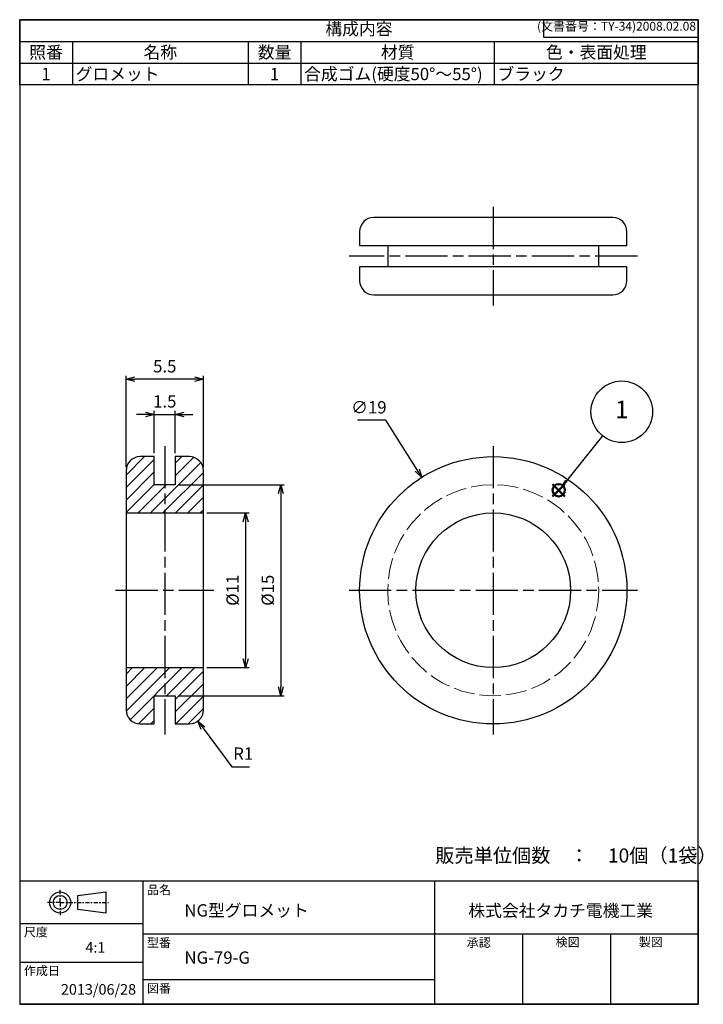
# Model space of a CAD drawing. Units: millimetres. Extents: x 0 to 48.6, y 0 to 70.
import ezdxf
from ezdxf.enums import TextEntityAlignment as Align

# ---------------------------------------------------------------- set-up
doc = ezdxf.new("R2010")
doc.units = ezdxf.units.MM
doc.header["$LTSCALE"] = 0.25
for name, pattern in [('AM_ISO02W050', [7.5, 6, -1.5]), ('AM_ISO08W050', [18, 12, -1.5, 3, -1.5]), ('gen7a', [6.875, 4.75, -0.875, 0.375, -0.875])]:
    doc.linetypes.add(name, pattern=pattern)
doc.layers.add('7A', color=4, linetype='gen7a')
doc.layers.add('RAHM2', color=1, linetype='Continuous')
doc.layers.add('AM_12', color=7, linetype='Continuous', lineweight=50, plot=False)
for name, color, linetype, lineweight in [('AM_5', 3, 'Continuous', 25), ('AM_7', 4, 'AM_ISO08W050', 25), ('AM_8', 1, 'Continuous', 25), ('ｸﾞﾛﾒｯﾄ', 7, 'Continuous', 25), ('ｸﾞﾛﾒｯﾄ0', 7, 'AM_ISO02W050', 15)]:
    doc.layers.add(name, color=color, linetype=linetype, lineweight=lineweight)
doc.styles.add('ACISOTS', font='isocp.shx', dxfattribs={"height": 1, "bigfont": 'extfont.shx'})
doc.styles.get("Standard").update_dxf_attribs({"font": 'ISOCP.SHX', "bigfont": 'bigfont.shx'})
doc.dimstyles.new('AM_ISO$0', dxfattribs={"dimtxt": 3.5, "dimasz": 2.5, "dimexe": 1, "dimexo": 1, "dimgap": 1.5, "dimtad": 1, "dimdsep": 46, "dimtxsty": 'STANDARD', "dimblk": 'OPEN30', "dimcen": 0, "dimclrd": 3, "dimclre": 3, "dimclrt": 2, "dimadec": 0, "dimazin": 2, "dimtp": 0.1, "dimtm": 0.1, "dimtfac": 0.71, "dimtmove": 0, "dimatfit": 3, "dimldrblk": 'OPEN30', "dimfxl": 1, "dimlwd": -1, "dimlwe": -1, "dimarcsym": 0})
doc.dimstyles.new('AM_ISO$3', dxfattribs={"dimtxt": 3.5, "dimasz": 2.5, "dimexe": 1, "dimexo": 1, "dimgap": 1.5, "dimtad": 1, "dimtoh": 1, "dimdsep": 46, "dimtxsty": 'STANDARD', "dimblk": 'OPEN30', "dimcen": 0, "dimclrd": 256, "dimclre": 256, "dimclrt": 2, "dimadec": 0, "dimazin": 2, "dimtp": 0.1, "dimtm": 0.1, "dimtfac": 0.71, "dimtofl": 0, "dimtmove": 0, "dimatfit": 0, "dimldrblk": 'OPEN30', "dimfxl": 1, "dimlwd": -1, "dimlwe": -1, "dimarcsym": 0})
doc.dimstyles.new('AM_ISO$4', dxfattribs={"dimtxt": 3.5, "dimasz": 2.5, "dimexe": 1, "dimexo": 1, "dimgap": 1.5, "dimtad": 1, "dimtoh": 1, "dimdsep": 46, "dimtxsty": 'STANDARD', "dimblk": 'OPEN30', "dimcen": 0, "dimclrd": 256, "dimclre": 256, "dimclrt": 2, "dimadec": 0, "dimazin": 2, "dimtp": 0.1, "dimtm": 0.1, "dimtfac": 0.71, "dimtofl": 0, "dimtmove": 0, "dimatfit": 0, "dimldrblk": 'OPEN30', "dimfxl": 1, "dimlwd": -1, "dimlwe": -1, "dimarcsym": 0})
pattern_1 = [(45, (0, 0), (-0.441942, 0.441942), [])]

# ---------------------------------------------------------------- blocks, each defined once
blk = doc.blocks.new('TK-A4')
for p, q in [((149, 280), (149, 275)), ((149, 275), (193, 275))]:
    blk.add_line(p, q)
blk.add_lwpolyline([(0, 0), (193, 0), (193, 280), (0, 280)], close=True)
at = {"insert": (192.36, 276.11), "char_height": 2.5, "width": 43.0784, "attachment_point": 9}
blk.add_mtext('(文書番号：TY-34)2008.02.08', dxfattribs=at)
blk = doc.blocks.new('TK-仕様書')
for p, q in [((0, 35), (-193, 35)), ((-193, 35), (-193, 0)), ((-158, 35), (-158, 0)), ((-75, 35), (-75, 0)), ((0, 35), (0, 0)), ((-176.49, 30.96), (-168.49, 31.96)), ((-176.49, 26.96), (-176.49, 30.96)), ((-168.49, 31.96), (-168.49, 25.96)), ((-168.49, 25.96), (-176.49, 26.96)), ((-193, 23), (-158, 23)), ((-158, 20), (0, 20)), ((-50, 20), (-50, 0)), ((-25, 20), (-25, 0)), ((-193, 12), (-158, 12)), ((-75, 7), (-158, 7)), ((0, 0), (-193, 0))]:
    blk.add_line(p, q)
for radius in [3, 2]:
    blk.add_circle((-181.49, 28.96), radius)
at = {"layer": '7A'}
for q in [(-181.49, 32.53), (-185.21, 28.96), (-181.49, 25.25), (-167.71, 28.96)]:
    blk.add_line((-181.49, 28.96), q, dxfattribs=at)
at = {"insert": (-39.13, 26.64), "char_height": 3.5, "width": 60, "attachment_point": 5}
blk.add_mtext('\\fＭＳ ゴシック|b0|i0|c128|p49;株式会社タカチ電機工業', dxfattribs=at)
for tag, p, height in [('品名', (-146.16, 24.95), 3.5), ('型番', (-146.14, 11.54), 3.5), ('GEN-TITLE-DAT', (-181.27, 2.75), 3), ('図番', (-146.45, 2.06), 3)]:
    blk.add_attdef(tag, p, '', height=height)
for tag, height, p in [('GEN-TITLE-SCA', 3, (-171.46, 15.79)), ('承認', 3.5, (-62.72, 7.73)), ('検図', 3.5, (-37.5, 7.73)), ('製図', 3.5, (-12.5, 7.73))]:
    blk.add_attdef(tag, text='', height=height).set_placement(p, align=Align.MIDDLE)
at = {"layer": 'RAHM2', "char_height": 2.5}
for s, insert, width, attachment_point in [('品名', (-156.8, 33.8), 90, 1), ('尺度', (-191.8, 21.8), 20, 1), ('型番', (-156.8, 18.8), 90, 1), ('承認', (-62.43, 18.8), 17, 2), ('検図', (-37.17, 18.93), 17, 2), ('製図', (-13.5, 18.96), 17, 2), ('作成日', (-191.8, 10.8), 60, 1), ('図番', (-156.8, 5.8), 90, 1)]:
    blk.add_mtext(s, dxfattribs=dict(at, insert=insert, width=width, attachment_point=attachment_point))
blk = doc.blocks.new('*S17')
at = {"color": 7}
for p, q in [((0, 70), (48.25, 70)), ((0, 65.36875), (0, 70)), ((48.25, 70), (48.25, 65.36875)), ((48.25, 65.36875), (0, 65.36875))]:
    blk.add_line(p, q, dxfattribs=at)
at = {"color": 1}
for p, q in [((0, 68.45625), (48.25, 68.45625)), ((3.75, 68.45625), (3.75, 66.9125)), ((16.25, 68.45625), (16.25, 66.9125)), ((20, 68.45625), (20, 66.9125)), ((33.75, 68.45625), (33.75, 66.9125)), ((0, 66.9125), (48.25, 66.9125)), ((3.75, 66.9125), (3.75, 65.36875)), ((16.25, 66.9125), (16.25, 65.36875)), ((20, 66.9125), (20, 65.36875)), ((33.75, 66.9125), (33.75, 65.36875))]:
    blk.add_line(p, q, dxfattribs=at)
at = {"color": 2, "insert": (24.125, 69.22813), "char_height": 0.875, "attachment_point": 5, "style": 'ACISOTS'}
blk.add_mtext('構成内容', dxfattribs=at)
at = {"color": 2, "char_height": 0.875, "style": 'ACISOTS'}
for s, insert, width, attachment_point in [('照番', (1.875, 68.11875), 3.3, 2), ('名称', (10, 68.11875), 12.05, 2), ('数量', (18.125, 68.11875), 3.3, 2), ('材質', (26.875, 68.11875), 13.3, 2), ('色・表面処理', (41, 68.11875), 14.05, 2), ('1', (1.875, 66.575), 3.3, 2), ('グロメット', (3.975, 66.575), 12.05, 1), ('1', (18.125, 66.575), 3.3, 2), ('合成ゴム(硬度50°～55°)', (20.225, 66.575), 13.3, 1), ('ブラック', (33.975, 66.575), 14.05, 1)]:
    blk.add_mtext(s, dxfattribs=dict(at, insert=insert, width=width, attachment_point=attachment_point))
blk = doc.blocks.new('*S18')
at = {"layer": 'AM_12', "color": 4}
for p, q in [((37.888, 36.105), (38.763, 36.98)), ((37.888, 36.98), (38.763, 36.105))]:
    blk.add_line(p, q, dxfattribs=at)
blk.add_circle((38.326, 36.543), 0.438, dxfattribs=at)
blk = doc.blocks.new('*S19')
at = {"layer": 'AM_5', "color": 3}
blk.add_line((41.442, 40.421), (38.874, 37.225), dxfattribs=at)
blk.add_circle((42.812, 42.126), 2.188, dxfattribs=at)
at = {"layer": 'AM_5', "color": 3, "linetype": 'Continuous'}
blk.add_trace([(38.784, 37.297), (38.964, 37.153), (38.326, 36.543)], dxfattribs=at)
at = {"layer": 'AM_5', "color": 7, "insert": (42.812, 42.126), "char_height": 1.25, "attachment_point": 5, "style": 'ACISOTS'}
blk.add_mtext('1', dxfattribs=at)
blk = doc.blocks.new('_Open30')
at = {"color": 0, "linetype": 'ByBlock', "lineweight": -2}
for p, q in [((-1, 0.27), (0, 0)), ((0, 0), (-1, -0.27)), ((0, 0), (-1, 0))]:
    blk.add_line(p, q, dxfattribs=at)
blk = doc.blocks.new('*D10')
at = {"layer": 'AM_5'}
for p, q in [((26.024, 41.518), (24.011, 41.518)), ((28.258, 37.99), (26.024, 41.518))]:
    blk.add_line(p, q, dxfattribs=at)
at = {"layer": 'Defpoints', "color": 0}
for p in [(28.592, 37.462), (38.756, 21.409)]:
    blk.add_point(p, dxfattribs=at)
at = {"layer": 'AM_5', "xscale": 0.625, "yscale": 0.625, "zscale": 0.625, "rotation": 302.3402957421545}
blk.add_blockref('_Open30', (28.592, 37.462), dxfattribs=at)
at = {"layer": 'AM_5', "color": 2, "insert": (24.83, 42.33), "char_height": 0.875, "attachment_point": 5}
blk.add_mtext('∅19', dxfattribs=at)
blk = doc.blocks.new('*D11')
at = {"layer": 'AM_5', "color": 3}
for p, q in [((13.316, 34.935), (16.316, 34.935)), ((16.066, 34.31), (16.066, 24.56)), ((13.316, 23.935), (16.316, 23.935))]:
    blk.add_line(p, q, dxfattribs=at)
at = {"layer": 'Defpoints', "color": 0}
for p in [(13.066, 34.935), (13.066, 23.935), (16.066, 23.935)]:
    blk.add_point(p, dxfattribs=at)
at = {"layer": 'AM_5', "color": 3, "xscale": 0.625, "yscale": 0.625, "zscale": 0.625}
for p, rotation in [((16.066, 34.935), 90), ((16.066, 23.935), 270)]:
    blk.add_blockref('_Open30', p, dxfattribs=dict(at, rotation=rotation))
at = {"layer": 'AM_5', "color": 2, "insert": (15.253, 29.435), "char_height": 0.875, "attachment_point": 5, "rotation": 90}
blk.add_mtext('%%c11', dxfattribs=at)
blk = doc.blocks.new('*D12')
at = {"layer": 'AM_5', "color": 3}
for p, q in [((11.316, 36.935), (18.816, 36.935)), ((18.566, 36.31), (18.566, 22.56)), ((11.316, 21.935), (18.816, 21.935))]:
    blk.add_line(p, q, dxfattribs=at)
at = {"layer": 'Defpoints', "color": 0}
for p in [(11.066, 36.935), (11.066, 21.935), (18.566, 21.935)]:
    blk.add_point(p, dxfattribs=at)
at = {"layer": 'AM_5', "color": 3, "xscale": 0.625, "yscale": 0.625, "zscale": 0.625}
for p, rotation in [((18.566, 36.935), 90), ((18.566, 21.935), 270)]:
    blk.add_blockref('_Open30', p, dxfattribs=dict(at, rotation=rotation))
at = {"layer": 'AM_5', "color": 2, "insert": (17.753, 29.435), "char_height": 0.875, "attachment_point": 5, "rotation": 90}
blk.add_mtext('%%c15', dxfattribs=at)
blk = doc.blocks.new('*D13')
at = {"layer": 'AM_5', "color": 3}
for p, q in [((9.566, 39.185), (9.566, 42.185)), ((11.066, 39.185), (11.066, 42.185)), ((8.941, 41.935), (8.316, 41.935)), ((9.566, 41.935), (11.066, 41.935)), ((11.691, 41.935), (12.316, 41.935))]:
    blk.add_line(p, q, dxfattribs=at)
at = {"layer": 'Defpoints', "color": 0}
for p in [(11.066, 41.935), (9.566, 38.935), (11.066, 38.935)]:
    blk.add_point(p, dxfattribs=at)
at = {"layer": 'AM_5', "color": 3, "xscale": 0.625, "yscale": 0.625, "zscale": 0.625}
blk.add_blockref('_Open30', (9.566, 41.935), dxfattribs=at)
at = {"layer": 'AM_5', "color": 3, "xscale": 0.625, "yscale": 0.625, "zscale": 0.625, "rotation": 180}
blk.add_blockref('_Open30', (11.066, 41.935), dxfattribs=at)
at = {"layer": 'AM_5', "color": 2, "insert": (10.316, 42.748), "char_height": 0.875, "attachment_point": 5}
blk.add_mtext('1.5', dxfattribs=at)
blk = doc.blocks.new('*D14')
at = {"layer": 'AM_5', "color": 3}
for p, q in [((7.566, 38.185), (7.566, 44.685)), ((12.441, 44.435), (8.191, 44.435)), ((13.066, 38.185), (13.066, 44.685))]:
    blk.add_line(p, q, dxfattribs=at)
at = {"layer": 'Defpoints', "color": 0}
for p in [(7.566, 44.435), (7.566, 37.935), (13.066, 37.935)]:
    blk.add_point(p, dxfattribs=at)
at = {"layer": 'AM_5', "color": 3, "xscale": 0.625, "yscale": 0.625, "zscale": 0.625, "rotation": 180}
blk.add_blockref('_Open30', (7.566, 44.435), dxfattribs=at)
at = {"layer": 'AM_5', "color": 3, "xscale": 0.625, "yscale": 0.625, "zscale": 0.625}
blk.add_blockref('_Open30', (13.066, 44.435), dxfattribs=at)
at = {"layer": 'AM_5', "color": 2, "insert": (10.316, 45.248), "char_height": 0.875, "attachment_point": 5}
blk.add_mtext('5.5', dxfattribs=at)
blk = doc.blocks.new('*D15')
at = {"layer": 'AM_5'}
for p, q in [((13.038, 19.633), (15.081, 16.894)), ((15.081, 16.894), (16.331, 16.894))]:
    blk.add_line(p, q, dxfattribs=at)
at = {"layer": 'Defpoints', "color": 0}
for p in [(12.066, 20.935), (12.664, 20.134)]:
    blk.add_point(p, dxfattribs=at)
at = {"layer": 'AM_5', "xscale": 0.625, "yscale": 0.625, "zscale": 0.625, "rotation": 126.7292115610913}
blk.add_blockref('_Open30', (12.664, 20.134), dxfattribs=at)
at = {"layer": 'AM_5', "color": 2, "insert": (15.894, 17.707), "char_height": 0.875, "attachment_point": 5}
blk.add_mtext('R1', dxfattribs=at)

msp = doc.modelspace()

# ---------------------------------------------------------------- hatches: boundary and pattern name
at = {"layer": 'AM_8'}
h = msp.add_hatch(dxfattribs=at)
h.set_pattern_fill('_U', color=256, scale=0.625, angle=45, style=0, pattern_type=0)
h.set_pattern_definition(pattern_1)
edge = h.paths.add_edge_path()
edge.add_line((12.066, 38.935), (11.066, 38.935))
edge.add_line((11.066, 38.935), (11.066, 36.935))
edge.add_line((11.066, 36.935), (9.566, 36.935))
edge.add_line((9.566, 36.935), (9.566, 38.935))
edge.add_line((9.566, 38.935), (8.566, 38.935))
edge.add_arc((8.566, 37.935), 1, 90, 180)
edge.add_line((7.566, 37.935), (7.566, 34.935))
edge.add_line((7.566, 34.935), (13.066, 34.935))
edge.add_line((13.066, 34.935), (13.066, 37.935))
edge.add_arc((12.066, 37.935), 1, 0, 90)
h = msp.add_hatch(dxfattribs=at)
h.set_pattern_fill('_U', color=256, scale=0.625, angle=45, style=0, pattern_type=0)
h.set_pattern_definition(pattern_1)
edge = h.paths.add_edge_path()
edge.add_line((7.566, 23.935), (7.566, 20.935))
edge.add_arc((8.566, 20.935), 1, 180, 270)
edge.add_line((8.566, 19.935), (9.566, 19.935))
edge.add_line((9.566, 19.935), (9.566, 21.935))
edge.add_line((9.566, 21.935), (11.066, 21.935))
edge.add_line((11.066, 21.935), (11.066, 19.935))
edge.add_line((11.066, 19.935), (12.066, 19.935))
edge.add_arc((12.066, 20.935), 1, 270, 360)
edge.add_line((13.066, 20.935), (13.066, 23.935))
edge.add_line((13.066, 23.935), (7.566, 23.935))

# ---------------------------------------------------------------- linework, layer by layer
at = {"layer": 'AM_7'}
for p, q in [((33.674, 56.687), (33.674, 49.687)), ((43.924, 53.187), (23.424, 53.187)), ((10.316, 39.685), (10.316, 19.185)), ((33.674, 39.685), (33.674, 19.185)), ((6.816, 29.435), (13.816, 29.435)), ((23.424, 29.435), (43.924, 29.435))]:
    msp.add_line(p, q, dxfattribs=at)
at = {"layer": 'ｸﾞﾛﾒｯﾄ'}
for p, q in [((42.174, 55.937), (25.174, 55.937)), ((24.174, 54.937), (24.174, 53.937)), ((43.174, 53.937), (43.174, 54.937)), ((24.174, 53.937), (43.174, 53.937)), ((26.174, 53.937), (26.174, 52.437)), ((41.174, 52.437), (41.174, 53.937)), ((24.174, 52.437), (24.174, 51.437)), ((43.174, 52.437), (24.174, 52.437)), ((43.174, 51.437), (43.174, 52.437)), ((25.174, 50.437), (42.174, 50.437)), ((9.566, 38.935), (8.566, 38.935)), ((9.566, 36.935), (9.566, 38.935)), ((12.066, 38.935), (11.066, 38.935)), ((11.066, 38.935), (11.066, 36.935)), ((7.566, 37.935), (7.566, 20.935)), ((13.066, 20.935), (13.066, 37.935)), ((11.066, 36.935), (9.566, 36.935)), ((7.566, 34.935), (13.066, 34.935)), ((7.566, 23.935), (13.066, 23.935)), ((9.566, 19.935), (9.566, 21.935)), ((9.566, 21.935), (11.066, 21.935)), ((11.066, 21.935), (11.066, 19.935)), ((8.566, 19.935), (9.566, 19.935)), ((11.066, 19.935), (12.066, 19.935))]:
    msp.add_line(p, q, dxfattribs=at)
for radius in [9.5, 5.5]:
    msp.add_circle((33.674, 29.435), radius, dxfattribs=at)
for centre, start, end in [((25.174, 54.937), 90, 180), ((42.174, 54.937), 0, 90), ((25.174, 51.437), 180, 270), ((42.174, 51.437), 270, 0), ((8.566, 37.935), 90, 180), ((12.066, 37.935), 0, 90), ((8.566, 20.935), 180, 270), ((12.066, 20.935), 270, 0)]:
    msp.add_arc(centre, 1, start, end, dxfattribs=at)
at = {"layer": 'ｸﾞﾛﾒｯﾄ0'}
msp.add_circle((33.674, 29.435), 7.5, dxfattribs=at)

# ---------------------------------------------------------------- block references
msp.add_blockref('*S17', (0, 0))
at = {"layer": 'AM_12'}
msp.add_blockref('*S18', (0, 0), dxfattribs=at)
at = {"layer": 'AM_5'}
msp.add_blockref('*S19', (0, 0), dxfattribs=at)
at = {"layer": 'ｸﾞﾛﾒｯﾄ', "lineweight": 0, "xscale": 0.25, "yscale": 0.25, "zscale": 0.25}
msp.add_blockref('TK-A4', (0, 0), dxfattribs=at)
msp.add_blockref('TK-仕様書', (48.25, 0), dxfattribs=at).add_auto_attribs({'GEN-TITLE-DAT': '2013/06/28', '品名': 'NG型グロメット', '型番': 'NG-79-G', 'GEN-TITLE-SCA': '4:1'})

# ---------------------------------------------------------------- texts
at = {"insert": (29.552, 11.08), "char_height": 1, "attachment_point": 1}
msp.add_mtext_dynamic_manual_height_columns('{\\fMS PGothic|b0|i0|c128|p50;販売単位個数\u3000：\u300010個（1袋）}', width=17.69841, gutter_width=369.929, heights=[0], dxfattribs=at)

# ---------------------------------------------------------------- dimensions: what is measured, and where the dimension line sits
at = {"layer": 'AM_5'}
dim = msp.add_linear_dim(base=(7.566, 44.435), p1=(13.066, 37.935), p2=(7.566, 37.935), dimstyle='AM_ISO$0', override={"dimscale": 0.25}, dxfattribs=at)
dim.commit()
dim.dimension.update_dxf_attribs({"geometry": '*D14', "text_midpoint": (10.316, 45.248)})
dim = msp.add_linear_dim(base=(11.066, 41.935), p1=(9.566, 38.935), p2=(11.066, 38.935), angle=0, dimstyle='AM_ISO$0', override={"dimscale": 0.25}, dxfattribs=at)
dim.commit()
dim.dimension.update_dxf_attribs({"geometry": '*D13', "text_midpoint": (10.316, 41.935), "dimtype": 160})
dim = msp.add_diameter_dim_2p(p1=(38.756, 21.409), p2=(28.592, 37.462), dimstyle='AM_ISO$3', override={"dimscale": 0.25}, dxfattribs=at)
dim.commit()
dim.dimension.update_dxf_attribs({"geometry": '*D10', "text_midpoint": (24.83, 41.518), "dimtype": 163})
for base, p1, p2, picture, middle in [((18.566, 21.935), (11.066, 36.935), (11.066, 21.935), '*D12', (17.753, 29.435)), ((16.066, 23.935), (13.066, 34.935), (13.066, 23.935), '*D11', (15.253, 29.435))]:
    dim = msp.add_linear_dim(base=base, p1=p1, p2=p2, angle=90, text='%%c<>', dimstyle='AM_ISO$0', override={"dimscale": 0.25}, dxfattribs=at)
    dim.commit()
    dim.dimension.update_dxf_attribs({"geometry": picture, "text_midpoint": middle})
dim = msp.add_radius_dim(center=(12.066, 20.935), mpoint=(12.664, 20.134), dimstyle='AM_ISO$4', override={"dimscale": 0.25}, dxfattribs=at)
dim.commit()
dim.dimension.update_dxf_attribs({"geometry": '*D15', "text_midpoint": (15.894, 16.894), "dimtype": 164})

doc.saveas('drawing.dxf')
